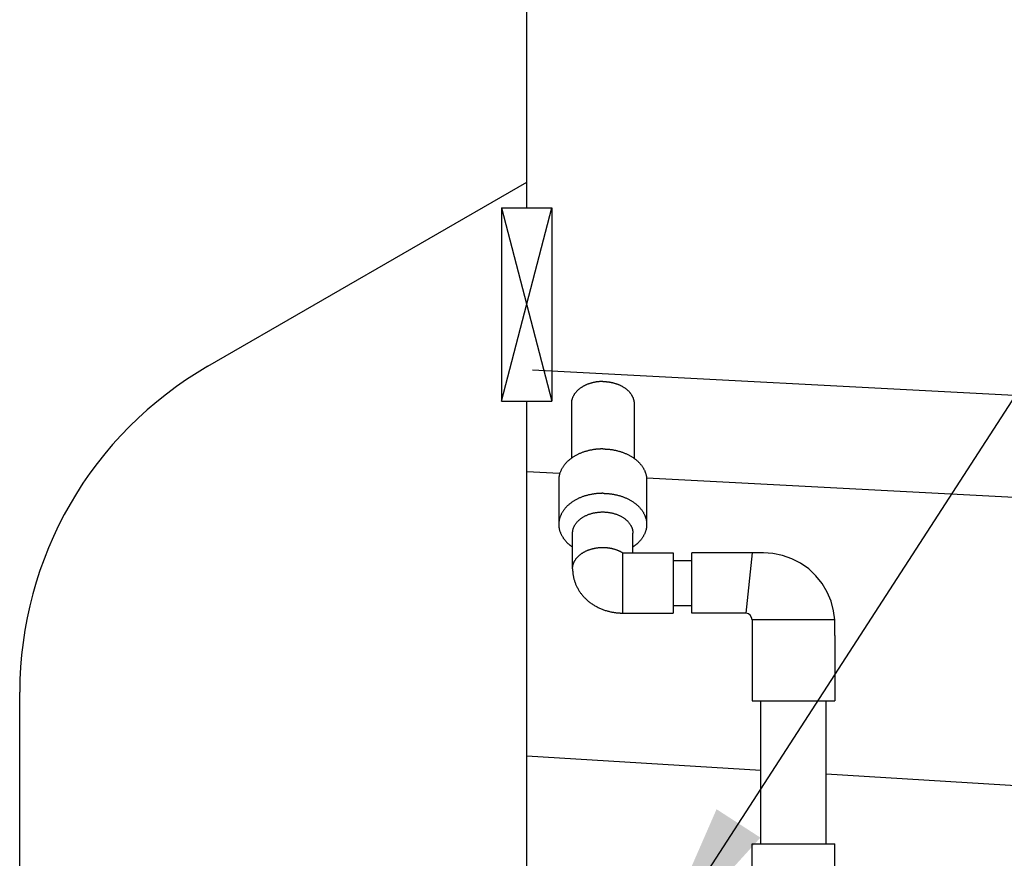
# Model space of a CAD drawing. Units: inches. Extents: x 32477 to 65048, y -85 to 1136.
# Drawn here: x 32627 to 32642, y 133 to 146 of the extents above; entities that cross this region are included whole.
import ezdxf

# ---------------------------------------------------------------- set-up
doc = ezdxf.new("R2010")
doc.units = ezdxf.units.IN
doc.header["$LTSCALE"] = 30
doc.header["$MEASUREMENT"] = 0
doc.linetypes.add('CENTER', pattern=[12, 5, -0.8, 0.4, -0.8, 5])
doc.linetypes.add('HIDDEN', pattern=[8, 1, -2, 2, -2, 1])
for name, color, linetype in [('002', 1, 'Continuous'), ('012', 1, 'Continuous'), ('017', 1, 'Continuous'), ('038', 1, 'Continuous'), ('043', 1, 'Continuous'), ('Dimensions', 1, 'Continuous')]:
    doc.layers.add(name, color=color, linetype=linetype)
doc.styles.get("Standard").update_dxf_attribs({"font": 'arial.ttf'})
doc.dimstyles.new('Copy of STANDARD', dxfattribs={"dimtxt": 2.5, "dimasz": 2.4925, "dimexe": 0.3675, "dimexo": 3, "dimgap": 0.09, "dimtad": 0, "dimtih": 1, "dimtoh": 1, "dimdec": 3, "dimzin": 0, "dimdsep": 46, "dimlunit": 4, "dimtxsty": 'Standard', "dimcen": 0.09, "dimadec": 0, "dimazin": 0, "dimtfac": 1, "dimtdec": 3, "dimtofl": 0, "dimtmove": 0, "dimatfit": 3, "dimfxl": 1, "dimtolj": 1, "dimtzin": 0, "dimarcsym": 0})

msp = doc.modelspace()

# ---------------------------------------------------------------- linework, layer by layer
at = {"layer": '002', "color": 0, "linetype": 'Continuous'}
for p, q in [((32634.8815, 143.1795), (32634.8815, 161.7424)), ((32634.4878, 143.1795), (32635.2752, 143.1795)), ((32634.4878, 143.1795), (32634.4878, 140.148)), ((32635.2752, 143.1795), (32635.2752, 140.148)), ((32634.4878, 140.148), (32635.2752, 140.148)), ((32634.8815, 122.7071), (32634.8815, 140.148))]:
    msp.add_line(p, q, dxfattribs=at)
at = {"layer": '002', "color": 0, "linetype": 'CENTER'}
for p, q in [((32634.4878, 140.148), (32635.2752, 143.1795)), ((32634.4878, 143.1795), (32635.2752, 140.148))]:
    msp.add_line(p, q, dxfattribs=at)
at = {"layer": '012', "linetype": 'HIDDEN'}
msp.add_circle((32648.7199, 131.4275), 13.1004, dxfattribs=at)
at = {"layer": '017', "color": 0, "linetype": 'Continuous'}
for p, q in [((32634.9737, 140.6376), (32653.1431, 139.6854)), ((32634.8815, 122.7071), (32634.8815, 140.148)), ((32634.8815, 139.041), (32635.3961, 139.0141)), ((32636.7651, 138.9424), (32653.1436, 138.0843)), ((32638.5546, 134.3532), (32634.8815, 134.5755)), ((32648.1204, 133.7744), (32639.5783, 134.2913))]:
    msp.add_line(p, q, dxfattribs=at)
at = {"layer": '038', "color": 0, "linetype": 'Continuous'}
for p, q in [((32635.5822, 140.1054), (32635.5822, 139.2467)), ((32636.5665, 140.1054), (32636.5665, 139.2467)), ((32635.3854, 138.9083), (32635.3854, 138.2123)), ((32636.7633, 138.9083), (32636.7633, 138.2123)), ((32635.6019, 137.5164), (32635.6019, 138.0731)), ((32636.5468, 137.7661), (32636.5468, 138.0731)), ((32636.3893, 137.7654), (32636.4087, 137.7661)), ((32636.3893, 136.8212), (32636.3893, 137.7654)), ((32636.4072, 137.7661), (32637.1767, 137.7661)), ((32637.1767, 137.7661), (32637.1767, 136.8212)), ((32637.1767, 137.648), (32637.472, 137.648)), ((32637.472, 136.8212), (32637.472, 137.7661)), ((32638.4169, 137.7661), (32637.472, 137.7661)), ((32638.4166, 137.7639), (32638.3202, 136.8212)), ((32638.5948, 137.7661), (32638.4169, 137.7661)), ((32638.7404, 137.7566), (32638.5948, 137.7661)), ((32638.893, 137.7257), (32638.7404, 137.7566)), ((32639.0399, 137.674), (32638.893, 137.7257)), ((32639.1781, 137.6024), (32639.0399, 137.674)), ((32639.3051, 137.5124), (32639.1781, 137.6024)), ((32639.4184, 137.4056), (32639.3051, 137.5124)), ((32639.5159, 137.2842), (32639.4184, 137.4056)), ((32639.5956, 137.1505), (32639.5159, 137.2842)), ((32639.6559, 137.0071), (32639.5956, 137.1505)), ((32639.6958, 136.8568), (32639.6559, 137.0071)), ((32637.1767, 136.9393), (32637.472, 136.9393)), ((32639.7139, 136.7138), (32639.6958, 136.8568)), ((32636.3893, 136.8212), (32637.1767, 136.8212)), ((32638.3202, 136.8212), (32637.472, 136.8212)), ((32638.4169, 136.7138), (32638.4169, 136.4669)), ((32639.704, 136.7138), (32638.4169, 136.7138)), ((32639.7139, 136.7138), (32639.704, 136.7138)), ((32639.715, 136.6931), (32639.7139, 136.7138)), ((32639.7159, 136.6661), (32639.715, 136.6931)), ((32639.7161, 136.6448), (32639.7159, 136.6661)), ((32639.7161, 136.4669), (32639.7161, 136.6448)), ((32638.4169, 136.4669), (32638.4169, 135.4433)), ((32639.7161, 136.4669), (32639.7161, 135.4433)), ((32638.4169, 135.4433), (32639.716, 135.4433)), ((32638.5546, 133.1992), (32638.5546, 135.4433)), ((32639.5783, 133.1992), (32639.5783, 135.4433)), ((32638.4169, 132.3874), (32638.4169, 133.1992)), ((32638.4169, 133.1992), (32639.7161, 133.1992)), ((32639.7161, 132.3874), (32639.7161, 133.1992))]:
    msp.add_line(p, q, dxfattribs=at)
at = {"layer": '038', "color": 0, "linetype": 'Continuous', "flags": 128}
for points in [[(32636.0743, 140.4533), (32636.0711, 140.4533), (32636.0679, 140.4533), (32636.0646, 140.4533), (32636.0612, 140.4533), (32636.0576, 140.4533), (32636.054, 140.4532), (32636.0501, 140.4531), (32636.046, 140.453), (32636.0416, 140.4528), (32636.037, 140.4526), (32636.0321, 140.4524), (32636.0268, 140.4521), (32636.0212, 140.4517), (32636.0154, 140.4513), (32636.0092, 140.4507), (32636.0027, 140.4501), (32635.9959, 140.4494), (32635.9889, 140.4485), (32635.9815, 140.4476), (32635.9739, 140.4464), (32635.9659, 140.4452), (32635.9578, 140.4437), (32635.9494, 140.4422), (32635.9408, 140.4405), (32635.9321, 140.4386), (32635.9233, 140.4366), (32635.9144, 140.4345), (32635.9055, 140.4322), (32635.8965, 140.4299), (32635.8877, 140.4274), (32635.8788, 140.4247), (32635.8701, 140.422), (32635.8614, 140.4191), (32635.8528, 140.4161), (32635.8443, 140.413), (32635.8358, 140.4098), (32635.8275, 140.4064), (32635.8193, 140.403), (32635.8111, 140.3994), (32635.803, 140.3957), (32635.7951, 140.3919), (32635.7872, 140.388), (32635.7795, 140.384), (32635.7719, 140.3799), (32635.7643, 140.3756), (32635.7569, 140.3713), (32635.7497, 140.3669), (32635.7425, 140.3623), (32635.7355, 140.3577), (32635.7285, 140.353), (32635.7218, 140.3481), (32635.7151, 140.3432), (32635.7086, 140.3382), (32635.7022, 140.3331), (32635.696, 140.3279), (32635.6899, 140.3226), (32635.6839, 140.3172), (32635.6781, 140.3118), (32635.6725, 140.3062), (32635.667, 140.3006), (32635.6616, 140.2949), (32635.6564, 140.2891), (32635.6514, 140.2833), (32635.6465, 140.2773), (32635.6418, 140.2713), (32635.6373, 140.2653), (32635.6329, 140.2591), (32635.6287, 140.2529), (32635.6246, 140.2467), (32635.6208, 140.2404), (32635.6171, 140.234), (32635.6136, 140.2276), (32635.6103, 140.2212), (32635.6071, 140.2148), (32635.6042, 140.2084), (32635.6014, 140.2022), (32635.5989, 140.196), (32635.5966, 140.1899), (32635.5945, 140.184), (32635.5926, 140.1782), (32635.5909, 140.1727), (32635.5894, 140.1673), (32635.5882, 140.1622), (32635.5871, 140.1572), (32635.5861, 140.1525), (32635.5853, 140.148), (32635.5847, 140.1437), (32635.5841, 140.1396), (32635.5837, 140.1358), (32635.5833, 140.1322), (32635.583, 140.1288), (32635.5828, 140.1257), (32635.5826, 140.1227), (32635.5825, 140.1199), (32635.5824, 140.1173), (32635.5823, 140.1148), (32635.5822, 140.1123), (32635.5822, 140.11), (32635.5822, 140.1077), (32635.5822, 140.1054)], [(32636.0743, 140.4533), (32636.0776, 140.4533), (32636.0808, 140.4533), (32636.0841, 140.4533), (32636.0875, 140.4533), (32636.091, 140.4533), (32636.0947, 140.4532), (32636.0986, 140.4531), (32636.1027, 140.453), (32636.107, 140.4528), (32636.1117, 140.4526), (32636.1166, 140.4524), (32636.1219, 140.4521), (32636.1274, 140.4517), (32636.1333, 140.4513), (32636.1395, 140.4507), (32636.146, 140.4501), (32636.1527, 140.4494), (32636.1598, 140.4485), (32636.1672, 140.4476), (32636.1748, 140.4464), (32636.1827, 140.4452), (32636.1909, 140.4437), (32636.1993, 140.4422), (32636.2079, 140.4405), (32636.2166, 140.4386), (32636.2254, 140.4366), (32636.2343, 140.4345), (32636.2432, 140.4322), (32636.2521, 140.4299), (32636.261, 140.4274), (32636.2699, 140.4247), (32636.2786, 140.422), (32636.2873, 140.4191), (32636.2959, 140.4161), (32636.3044, 140.413), (32636.3128, 140.4098), (32636.3212, 140.4064), (32636.3294, 140.403), (32636.3376, 140.3994), (32636.3456, 140.3957), (32636.3536, 140.3919), (32636.3614, 140.388), (32636.3692, 140.384), (32636.3768, 140.3799), (32636.3843, 140.3756), (32636.3917, 140.3713), (32636.399, 140.3669), (32636.4062, 140.3623), (32636.4132, 140.3577), (32636.4201, 140.353), (32636.4269, 140.3481), (32636.4336, 140.3432), (32636.4401, 140.3382), (32636.4465, 140.3331), (32636.4527, 140.3279), (32636.4588, 140.3226), (32636.4647, 140.3172), (32636.4705, 140.3118), (32636.4762, 140.3062), (32636.4817, 140.3006), (32636.4871, 140.2949), (32636.4922, 140.2891), (32636.4973, 140.2833), (32636.5022, 140.2773), (32636.5069, 140.2713), (32636.5114, 140.2653), (32636.5158, 140.2591), (32636.52, 140.2529), (32636.524, 140.2467), (32636.5279, 140.2404), (32636.5316, 140.234), (32636.5351, 140.2276), (32636.5384, 140.2212), (32636.5416, 140.2148), (32636.5445, 140.2084), (32636.5472, 140.2022), (32636.5498, 140.196), (32636.5521, 140.1899), (32636.5542, 140.184), (32636.5561, 140.1782), (32636.5578, 140.1727), (32636.5592, 140.1673), (32636.5605, 140.1622), (32636.5616, 140.1572), (32636.5625, 140.1525), (32636.5633, 140.148), (32636.564, 140.1437), (32636.5645, 140.1396), (32636.565, 140.1358), (32636.5654, 140.1322), (32636.5657, 140.1288), (32636.5659, 140.1257), (32636.5661, 140.1227), (32636.5662, 140.1199), (32636.5663, 140.1173), (32636.5664, 140.1148), (32636.5664, 140.1123), (32636.5665, 140.11), (32636.5665, 140.1077), (32636.5665, 140.1054)], [(32636.0743, 139.3955), (32636.0703, 139.3955), (32636.0663, 139.3955), (32636.0622, 139.3955), (32636.0579, 139.3954), (32636.0535, 139.3954), (32636.0489, 139.3953), (32636.0441, 139.3952), (32636.039, 139.3951), (32636.0336, 139.3949), (32636.0278, 139.3947), (32636.0216, 139.3944), (32636.0151, 139.3941), (32636.0081, 139.3937), (32636.0008, 139.3932), (32635.9931, 139.3926), (32635.985, 139.3919), (32635.9765, 139.3911), (32635.9677, 139.3901), (32635.9585, 139.389), (32635.9489, 139.3878), (32635.939, 139.3864), (32635.9287, 139.3848), (32635.9182, 139.383), (32635.9074, 139.3811), (32635.8965, 139.3791), (32635.8854, 139.3769), (32635.8742, 139.3745), (32635.8629, 139.372), (32635.8516, 139.3693), (32635.8404, 139.3665), (32635.8292, 139.3636), (32635.818, 139.3605), (32635.807, 139.3573), (32635.796, 139.354), (32635.7851, 139.3505), (32635.7743, 139.3469), (32635.7636, 139.3431), (32635.753, 139.3393), (32635.7425, 139.3353), (32635.7321, 139.3311), (32635.7217, 139.3269), (32635.7115, 139.3225), (32635.7014, 139.318), (32635.6914, 139.3133), (32635.6815, 139.3086), (32635.6718, 139.3037), (32635.6621, 139.2987), (32635.6526, 139.2935), (32635.6432, 139.2883), (32635.6339, 139.283), (32635.6248, 139.2775), (32635.6158, 139.2719), (32635.6069, 139.2662), (32635.5982, 139.2604), (32635.5896, 139.2545), (32635.5811, 139.2485), (32635.5729, 139.2424), (32635.5647, 139.2361), (32635.5567, 139.2298), (32635.5489, 139.2234), (32635.5412, 139.2169), (32635.5337, 139.2102), (32635.5263, 139.2035), (32635.5191, 139.1967), (32635.5121, 139.1898), (32635.5052, 139.1828), (32635.4985, 139.1758), (32635.492, 139.1686), (32635.4856, 139.1614), (32635.4795, 139.1541), (32635.4735, 139.1467), (32635.4677, 139.1392), (32635.462, 139.1316), (32635.4566, 139.124), (32635.4513, 139.1163), (32635.4463, 139.1085), (32635.4414, 139.1007), (32635.4367, 139.0928), (32635.4322, 139.0849), (32635.4279, 139.0769), (32635.4239, 139.0688), (32635.42, 139.0607), (32635.4163, 139.0526), (32635.4128, 139.0446), (32635.4096, 139.0366), (32635.4065, 139.0287), (32635.4037, 139.021), (32635.4012, 139.0134), (32635.3988, 139.006), (32635.3968, 138.9988), (32635.3949, 138.9919), (32635.3933, 138.9852), (32635.3919, 138.9788), (32635.3907, 138.9727), (32635.3897, 138.9668), (32635.3888, 138.9612), (32635.3881, 138.9559), (32635.3875, 138.9508), (32635.387, 138.9461), (32635.3866, 138.9416), (32635.3862, 138.9375), (32635.386, 138.9335), (32635.3858, 138.9299), (32635.3856, 138.9264), (32635.3855, 138.9231), (32635.3854, 138.92), (32635.3854, 138.917), (32635.3854, 138.914), (32635.3854, 138.9111), (32635.3854, 138.9083)], [(32636.0743, 139.3955), (32636.0783, 139.3955), (32636.0824, 139.3955), (32636.0865, 139.3955), (32636.0907, 139.3954), (32636.0951, 139.3954), (32636.0997, 139.3953), (32636.1046, 139.3952), (32636.1097, 139.3951), (32636.1151, 139.3949), (32636.1209, 139.3947), (32636.127, 139.3944), (32636.1336, 139.3941), (32636.1405, 139.3937), (32636.1479, 139.3932), (32636.1556, 139.3926), (32636.1637, 139.3919), (32636.1721, 139.3911), (32636.181, 139.3901), (32636.1902, 139.389), (32636.1998, 139.3878), (32636.2097, 139.3864), (32636.22, 139.3848), (32636.2305, 139.383), (32636.2412, 139.3811), (32636.2522, 139.3791), (32636.2633, 139.3769), (32636.2745, 139.3745), (32636.2858, 139.372), (32636.2971, 139.3693), (32636.3083, 139.3665), (32636.3195, 139.3636), (32636.3306, 139.3605), (32636.3417, 139.3573), (32636.3527, 139.354), (32636.3635, 139.3505), (32636.3743, 139.3469), (32636.3851, 139.3431), (32636.3957, 139.3393), (32636.4062, 139.3353), (32636.4166, 139.3311), (32636.4269, 139.3269), (32636.4372, 139.3225), (32636.4473, 139.318), (32636.4573, 139.3133), (32636.4671, 139.3086), (32636.4769, 139.3037), (32636.4866, 139.2987), (32636.4961, 139.2935), (32636.5055, 139.2883), (32636.5148, 139.283), (32636.5239, 139.2775), (32636.5329, 139.2719), (32636.5418, 139.2662), (32636.5505, 139.2604), (32636.5591, 139.2545), (32636.5675, 139.2485), (32636.5758, 139.2424), (32636.584, 139.2361), (32636.592, 139.2298), (32636.5998, 139.2234), (32636.6075, 139.2169), (32636.615, 139.2102), (32636.6224, 139.2035), (32636.6296, 139.1967), (32636.6366, 139.1898), (32636.6435, 139.1828), (32636.6502, 139.1758), (32636.6567, 139.1686), (32636.6631, 139.1614), (32636.6692, 139.1541), (32636.6752, 139.1467), (32636.681, 139.1392), (32636.6866, 139.1316), (32636.6921, 139.124), (32636.6973, 139.1163), (32636.7024, 139.1085), (32636.7073, 139.1007), (32636.712, 139.0928), (32636.7164, 139.0849), (32636.7207, 139.0769), (32636.7248, 139.0688), (32636.7287, 139.0607), (32636.7324, 139.0526), (32636.7359, 139.0446), (32636.7391, 139.0366), (32636.7421, 139.0287), (32636.7449, 139.021), (32636.7475, 139.0134), (32636.7498, 139.006), (32636.7519, 138.9988), (32636.7538, 138.9919), (32636.7554, 138.9852), (32636.7568, 138.9788), (32636.758, 138.9727), (32636.759, 138.9668), (32636.7599, 138.9612), (32636.7606, 138.9559), (32636.7612, 138.9508), (32636.7617, 138.9461), (32636.7621, 138.9416), (32636.7624, 138.9375), (32636.7627, 138.9335), (32636.7629, 138.9299), (32636.7631, 138.9264), (32636.7632, 138.9231), (32636.7632, 138.92), (32636.7633, 138.917), (32636.7633, 138.914), (32636.7633, 138.9111), (32636.7633, 138.9083)], [(32636.0743, 138.6995), (32636.0703, 138.6995), (32636.0663, 138.6995), (32636.0622, 138.6995), (32636.0579, 138.6995), (32636.0535, 138.6994), (32636.0489, 138.6993), (32636.0441, 138.6992), (32636.039, 138.6991), (32636.0336, 138.6989), (32636.0278, 138.6987), (32636.0216, 138.6984), (32636.0151, 138.6981), (32636.0081, 138.6977), (32636.0008, 138.6972), (32635.9931, 138.6966), (32635.985, 138.6959), (32635.9765, 138.6951), (32635.9677, 138.6942), (32635.9585, 138.6931), (32635.9489, 138.6918), (32635.939, 138.6904), (32635.9287, 138.6888), (32635.9182, 138.6871), (32635.9074, 138.6852), (32635.8965, 138.6831), (32635.8854, 138.6809), (32635.8742, 138.6785), (32635.8629, 138.676), (32635.8516, 138.6734), (32635.8404, 138.6706), (32635.8292, 138.6676), (32635.818, 138.6646), (32635.807, 138.6613), (32635.796, 138.658), (32635.7851, 138.6545), (32635.7743, 138.6509), (32635.7636, 138.6472), (32635.753, 138.6433), (32635.7425, 138.6393), (32635.7321, 138.6351), (32635.7217, 138.6309), (32635.7115, 138.6265), (32635.7014, 138.622), (32635.6914, 138.6173), (32635.6815, 138.6126), (32635.6718, 138.6077), (32635.6621, 138.6027), (32635.6526, 138.5976), (32635.6432, 138.5923), (32635.6339, 138.587), (32635.6248, 138.5815), (32635.6158, 138.5759), (32635.6069, 138.5702), (32635.5982, 138.5644), (32635.5896, 138.5585), (32635.5811, 138.5525), (32635.5729, 138.5464), (32635.5647, 138.5402), (32635.5567, 138.5338), (32635.5489, 138.5274), (32635.5412, 138.5209), (32635.5337, 138.5143), (32635.5263, 138.5076), (32635.5191, 138.5008), (32635.5121, 138.4939), (32635.5052, 138.4869), (32635.4985, 138.4798), (32635.492, 138.4726), (32635.4856, 138.4654), (32635.4795, 138.4581), (32635.4735, 138.4507), (32635.4677, 138.4432), (32635.462, 138.4357), (32635.4566, 138.428), (32635.4513, 138.4203), (32635.4463, 138.4126), (32635.4414, 138.4047), (32635.4367, 138.3969), (32635.4322, 138.3889), (32635.4279, 138.3809), (32635.4239, 138.3728), (32635.42, 138.3647), (32635.4163, 138.3567), (32635.4128, 138.3486), (32635.4096, 138.3406), (32635.4065, 138.3328), (32635.4037, 138.325), (32635.4012, 138.3174), (32635.3988, 138.31), (32635.3968, 138.3029), (32635.3949, 138.2959), (32635.3933, 138.2893), (32635.3919, 138.2828), (32635.3907, 138.2767), (32635.3897, 138.2708), (32635.3888, 138.2652), (32635.3881, 138.2599), (32635.3875, 138.2549), (32635.387, 138.2501), (32635.3866, 138.2457), (32635.3862, 138.2415), (32635.386, 138.2376), (32635.3858, 138.2339), (32635.3856, 138.2304), (32635.3855, 138.2271), (32635.3854, 138.224), (32635.3854, 138.221), (32635.3854, 138.218), (32635.3854, 138.2152), (32635.3854, 138.2123)], [(32636.0743, 138.6995), (32636.0783, 138.6995), (32636.0824, 138.6995), (32636.0865, 138.6995), (32636.0907, 138.6995), (32636.0951, 138.6994), (32636.0997, 138.6993), (32636.1046, 138.6992), (32636.1097, 138.6991), (32636.1151, 138.6989), (32636.1209, 138.6987), (32636.127, 138.6984), (32636.1336, 138.6981), (32636.1405, 138.6977), (32636.1479, 138.6972), (32636.1556, 138.6966), (32636.1637, 138.6959), (32636.1721, 138.6951), (32636.181, 138.6942), (32636.1902, 138.6931), (32636.1998, 138.6918), (32636.2097, 138.6904), (32636.22, 138.6888), (32636.2305, 138.6871), (32636.2412, 138.6852), (32636.2522, 138.6831), (32636.2633, 138.6809), (32636.2745, 138.6785), (32636.2858, 138.676), (32636.2971, 138.6734), (32636.3083, 138.6706), (32636.3195, 138.6676), (32636.3306, 138.6646), (32636.3417, 138.6613), (32636.3527, 138.658), (32636.3635, 138.6545), (32636.3743, 138.6509), (32636.3851, 138.6472), (32636.3957, 138.6433), (32636.4062, 138.6393), (32636.4166, 138.6351), (32636.4269, 138.6309), (32636.4372, 138.6265), (32636.4473, 138.622), (32636.4573, 138.6173), (32636.4671, 138.6126), (32636.4769, 138.6077), (32636.4866, 138.6027), (32636.4961, 138.5976), (32636.5055, 138.5923), (32636.5148, 138.587), (32636.5239, 138.5815), (32636.5329, 138.5759), (32636.5418, 138.5702), (32636.5505, 138.5644), (32636.5591, 138.5585), (32636.5675, 138.5525), (32636.5758, 138.5464), (32636.584, 138.5402), (32636.592, 138.5338), (32636.5998, 138.5274), (32636.6075, 138.5209), (32636.615, 138.5143), (32636.6224, 138.5076), (32636.6296, 138.5008), (32636.6366, 138.4939), (32636.6435, 138.4869), (32636.6502, 138.4798), (32636.6567, 138.4726), (32636.6631, 138.4654), (32636.6692, 138.4581), (32636.6752, 138.4507), (32636.681, 138.4432), (32636.6866, 138.4357), (32636.6921, 138.428), (32636.6973, 138.4203), (32636.7024, 138.4126), (32636.7073, 138.4047), (32636.712, 138.3969), (32636.7164, 138.3889), (32636.7207, 138.3809), (32636.7248, 138.3728), (32636.7287, 138.3647), (32636.7324, 138.3567), (32636.7359, 138.3486), (32636.7391, 138.3406), (32636.7421, 138.3328), (32636.7449, 138.325), (32636.7475, 138.3174), (32636.7498, 138.31), (32636.7519, 138.3029), (32636.7538, 138.2959), (32636.7554, 138.2893), (32636.7568, 138.2828), (32636.758, 138.2767), (32636.759, 138.2708), (32636.7599, 138.2652), (32636.7606, 138.2599), (32636.7612, 138.2549), (32636.7617, 138.2501), (32636.7621, 138.2457), (32636.7624, 138.2415), (32636.7627, 138.2376), (32636.7629, 138.2339), (32636.7631, 138.2304), (32636.7632, 138.2271), (32636.7632, 138.224), (32636.7633, 138.221), (32636.7633, 138.218), (32636.7633, 138.2152), (32636.7633, 138.2123)], [(32635.6019, 138.0731), (32635.6019, 138.0758), (32635.6019, 138.0786), (32635.6019, 138.0814), (32635.602, 138.0843), (32635.6021, 138.0873), (32635.6023, 138.0904), (32635.6025, 138.0937), (32635.6027, 138.0972), (32635.6031, 138.101), (32635.6035, 138.105), (32635.6041, 138.1093), (32635.6048, 138.1138), (32635.6056, 138.1187), (32635.6065, 138.1238), (32635.6077, 138.1292), (32635.6091, 138.1348), (32635.6107, 138.1406), (32635.6126, 138.1467), (32635.6147, 138.153), (32635.6172, 138.1596), (32635.62, 138.1663), (32635.623, 138.1732), (32635.6264, 138.1803), (32635.6301, 138.1874), (32635.6341, 138.1947), (32635.6384, 138.202), (32635.6429, 138.2093), (32635.6477, 138.2167), (32635.6528, 138.2239), (32635.6581, 138.2312), (32635.6637, 138.2383), (32635.6695, 138.2453), (32635.6755, 138.2522), (32635.6817, 138.2589), (32635.6882, 138.2656), (32635.6949, 138.2722), (32635.7018, 138.2786), (32635.7089, 138.2849), (32635.7162, 138.291), (32635.7238, 138.2971), (32635.7315, 138.303), (32635.7394, 138.3087), (32635.7475, 138.3144), (32635.7558, 138.3198), (32635.7642, 138.3252), (32635.7729, 138.3304), (32635.7817, 138.3354), (32635.7906, 138.3403), (32635.7998, 138.345), (32635.809, 138.3496), (32635.8185, 138.354), (32635.828, 138.3582), (32635.8377, 138.3623), (32635.8476, 138.3662), (32635.8575, 138.37), (32635.8676, 138.3735), (32635.8778, 138.3769), (32635.8881, 138.3802), (32635.8985, 138.3832), (32635.909, 138.3861), (32635.9196, 138.3888), (32635.9303, 138.3913), (32635.9411, 138.3937), (32635.9519, 138.3958), (32635.9628, 138.3978), (32635.9738, 138.3996), (32635.9848, 138.4012), (32635.9959, 138.4026), (32636.007, 138.4038), (32636.0182, 138.4049), (32636.0294, 138.4057), (32636.0406, 138.4064), (32636.0518, 138.4068), (32636.0631, 138.4071), (32636.0743, 138.4072), (32636.0856, 138.4071), (32636.0968, 138.4068), (32636.1081, 138.4064), (32636.1193, 138.4057), (32636.1305, 138.4049), (32636.1416, 138.4038), (32636.1528, 138.4026), (32636.1638, 138.4012), (32636.1749, 138.3996), (32636.1858, 138.3978), (32636.1968, 138.3958), (32636.2076, 138.3937), (32636.2184, 138.3913), (32636.2291, 138.3888), (32636.2397, 138.3861), (32636.2502, 138.3832), (32636.2606, 138.3802), (32636.2709, 138.3769), (32636.2811, 138.3735), (32636.2912, 138.37), (32636.3011, 138.3662), (32636.311, 138.3623), (32636.3207, 138.3582), (32636.3302, 138.354), (32636.3396, 138.3496), (32636.3489, 138.345), (32636.358, 138.3403), (32636.367, 138.3354), (32636.3758, 138.3304), (32636.3844, 138.3252), (32636.3929, 138.3198), (32636.4012, 138.3144), (32636.4093, 138.3087), (32636.4172, 138.303), (32636.4249, 138.2971), (32636.4324, 138.291), (32636.4398, 138.2849), (32636.4469, 138.2786), (32636.4538, 138.2722), (32636.4605, 138.2656), (32636.4669, 138.2589), (32636.4732, 138.2522), (32636.4792, 138.2453), (32636.485, 138.2383), (32636.4906, 138.2312), (32636.4959, 138.2239), (32636.5009, 138.2167), (32636.5057, 138.2093), (32636.5103, 138.202), (32636.5146, 138.1947), (32636.5185, 138.1874), (32636.5222, 138.1803), (32636.5256, 138.1732), (32636.5287, 138.1663), (32636.5315, 138.1596), (32636.5339, 138.153), (32636.5361, 138.1467), (32636.538, 138.1406), (32636.5396, 138.1348), (32636.541, 138.1292), (32636.5421, 138.1238), (32636.5431, 138.1187), (32636.5439, 138.1138), (32636.5446, 138.1093), (32636.5451, 138.105), (32636.5456, 138.101), (32636.5459, 138.0972), (32636.5462, 138.0937), (32636.5464, 138.0904), (32636.5466, 138.0873), (32636.5467, 138.0843), (32636.5467, 138.0814), (32636.5468, 138.0786), (32636.5468, 138.0758), (32636.5468, 138.0731)], [(32635.3854, 138.2123), (32635.3854, 138.2095), (32635.3854, 138.2066), (32635.3854, 138.2037), (32635.3854, 138.2006), (32635.3855, 138.1975), (32635.3856, 138.1942), (32635.3858, 138.1908), (32635.386, 138.1871), (32635.3862, 138.1832), (32635.3866, 138.179), (32635.387, 138.1745), (32635.3875, 138.1698), (32635.3881, 138.1647), (32635.3888, 138.1594), (32635.3897, 138.1538), (32635.3907, 138.148), (32635.3919, 138.1418), (32635.3933, 138.1354), (32635.3949, 138.1287), (32635.3968, 138.1218), (32635.3988, 138.1146), (32635.4012, 138.1072), (32635.4037, 138.0996), (32635.4065, 138.0919), (32635.4096, 138.084), (32635.4128, 138.076), (32635.4163, 138.068), (32635.42, 138.0599), (32635.4239, 138.0518), (32635.4279, 138.0438), (32635.4322, 138.0357), (32635.4367, 138.0278), (32635.4414, 138.0199), (32635.4462, 138.0122), (32635.4512, 138.0045), (32635.4563, 137.9969), (32635.4615, 137.9895), (32635.4669, 137.9822), (32635.4724, 137.975), (32635.478, 137.968), (32635.4837, 137.9611), (32635.4895, 137.9545), (32635.4953, 137.948), (32635.5011, 137.9417), (32635.5069, 137.9356), (32635.5127, 137.9298), (32635.5184, 137.9242), (32635.524, 137.9188), (32635.5295, 137.9137), (32635.5349, 137.9088), (32635.5401, 137.9042), (32635.5451, 137.8999), (32635.5499, 137.8959), (32635.5545, 137.8921), (32635.559, 137.8886), (32635.5632, 137.8853), (32635.5672, 137.8823), (32635.571, 137.8794), (32635.5745, 137.8768), (32635.5778, 137.8744), (32635.5808, 137.8723), (32635.5836, 137.8703), (32635.5862, 137.8684), (32635.5886, 137.8667), (32635.5909, 137.8652), (32635.593, 137.8637), (32635.5951, 137.8623), (32635.597, 137.861), (32635.5989, 137.8597), (32635.6008, 137.8584)], [(32636.7633, 138.2123), (32636.7633, 138.2095), (32636.7633, 138.2066), (32636.7633, 138.2037), (32636.7632, 138.2006), (32636.7632, 138.1975), (32636.7631, 138.1942), (32636.7629, 138.1908), (32636.7627, 138.1871), (32636.7624, 138.1832), (32636.7621, 138.179), (32636.7617, 138.1745), (32636.7612, 138.1698), (32636.7606, 138.1647), (32636.7599, 138.1594), (32636.759, 138.1538), (32636.758, 138.148), (32636.7568, 138.1418), (32636.7554, 138.1354), (32636.7538, 138.1287), (32636.7519, 138.1218), (32636.7498, 138.1146), (32636.7475, 138.1072), (32636.7449, 138.0996), (32636.7421, 138.0919), (32636.7391, 138.084), (32636.7359, 138.076), (32636.7324, 138.068), (32636.7287, 138.0599), (32636.7248, 138.0518), (32636.7207, 138.0438), (32636.7164, 138.0357), (32636.712, 138.0278), (32636.7073, 138.0199), (32636.7025, 138.0122), (32636.6975, 138.0045), (32636.6924, 137.9969), (32636.6871, 137.9895), (32636.6818, 137.9822), (32636.6763, 137.975), (32636.6707, 137.968), (32636.665, 137.9611), (32636.6592, 137.9545), (32636.6534, 137.948), (32636.6476, 137.9417), (32636.6418, 137.9356), (32636.636, 137.9298), (32636.6303, 137.9242), (32636.6247, 137.9188), (32636.6192, 137.9137), (32636.6138, 137.9088), (32636.6086, 137.9042), (32636.6036, 137.8999), (32636.5988, 137.8959), (32636.5941, 137.8921), (32636.5897, 137.8886), (32636.5855, 137.8853), (32636.5815, 137.8823), (32636.5777, 137.8794), (32636.5742, 137.8768), (32636.5709, 137.8744), (32636.5679, 137.8723), (32636.5651, 137.8703), (32636.5625, 137.8684), (32636.5601, 137.8667), (32636.5578, 137.8652), (32636.5556, 137.8637), (32636.5536, 137.8623), (32636.5516, 137.861), (32636.5497, 137.8597), (32636.5479, 137.8584)], [(32635.6019, 137.5164), (32635.6019, 137.5186), (32635.6019, 137.5208), (32635.6019, 137.523), (32635.602, 137.5254), (32635.602, 137.5278), (32635.6021, 137.5303), (32635.6023, 137.533), (32635.6024, 137.5359), (32635.6027, 137.5389), (32635.603, 137.5421), (32635.6033, 137.5456), (32635.6037, 137.5493), (32635.6043, 137.5532), (32635.6049, 137.5573), (32635.6057, 137.5616), (32635.6066, 137.5661), (32635.6076, 137.5709), (32635.6088, 137.5758), (32635.6102, 137.581), (32635.6118, 137.5863), (32635.6137, 137.5918), (32635.6157, 137.5975), (32635.6179, 137.6033), (32635.6204, 137.6093), (32635.623, 137.6153), (32635.6258, 137.6214), (32635.6288, 137.6275), (32635.632, 137.6337), (32635.6354, 137.6398), (32635.6389, 137.646), (32635.6426, 137.652), (32635.6465, 137.658), (32635.6506, 137.664), (32635.6548, 137.6699), (32635.6591, 137.6757), (32635.6636, 137.6815), (32635.6683, 137.6871), (32635.6732, 137.6928), (32635.6781, 137.6983), (32635.6833, 137.7038), (32635.6886, 137.7092), (32635.694, 137.7145), (32635.6996, 137.7197), (32635.7053, 137.7249), (32635.7111, 137.73), (32635.7171, 137.735), (32635.7232, 137.7399), (32635.7295, 137.7447), (32635.7359, 137.7494), (32635.7424, 137.7541), (32635.749, 137.7586), (32635.7558, 137.7631), (32635.7626, 137.7674), (32635.7696, 137.7717), (32635.7767, 137.7758), (32635.784, 137.7799), (32635.7913, 137.7838), (32635.7987, 137.7877), (32635.8063, 137.7914), (32635.8139, 137.7951), (32635.8216, 137.7986), (32635.8295, 137.8021), (32635.8374, 137.8054), (32635.8454, 137.8086), (32635.8535, 137.8117), (32635.8617, 137.8147), (32635.8699, 137.8175), (32635.8782, 137.8203), (32635.8866, 137.8229), (32635.8951, 137.8255), (32635.9037, 137.8279), (32635.9122, 137.8302), (32635.9208, 137.8323), (32635.9293, 137.8344), (32635.9378, 137.8363), (32635.9462, 137.838), (32635.9544, 137.8397), (32635.9624, 137.8412), (32635.9703, 137.8426), (32635.9779, 137.8438), (32635.9852, 137.8449), (32635.9923, 137.8458), (32635.9991, 137.8466), (32636.0056, 137.8473), (32636.0118, 137.8479), (32636.0177, 137.8484), (32636.0234, 137.8489), (32636.0287, 137.8492), (32636.0337, 137.8495), (32636.0385, 137.8497), (32636.0429, 137.8499), (32636.0471, 137.8501), (32636.051, 137.8502), (32636.0548, 137.8503), (32636.0583, 137.8503), (32636.0617, 137.8504), (32636.065, 137.8504), (32636.0681, 137.8504), (32636.0713, 137.8504), (32636.0743, 137.8504)], [(32636.0743, 137.8504), (32636.0772, 137.8504), (32636.0801, 137.8504), (32636.0831, 137.8504), (32636.0861, 137.8504), (32636.0892, 137.8503), (32636.0925, 137.8503), (32636.096, 137.8502), (32636.0997, 137.8501), (32636.1035, 137.85), (32636.1077, 137.8498), (32636.1121, 137.8496), (32636.1168, 137.8494), (32636.1218, 137.8491), (32636.127, 137.8487), (32636.1325, 137.8483), (32636.1383, 137.8477), (32636.1444, 137.8471), (32636.1507, 137.8464), (32636.1573, 137.8456), (32636.1641, 137.8447), (32636.1712, 137.8436), (32636.1786, 137.8424), (32636.1861, 137.8411), (32636.1938, 137.8397), (32636.2016, 137.8382), (32636.2095, 137.8365), (32636.2175, 137.8347), (32636.2256, 137.8329), (32636.2336, 137.8309), (32636.2416, 137.8288), (32636.2496, 137.8266), (32636.2575, 137.8243), (32636.2653, 137.822), (32636.2729, 137.8195), (32636.2804, 137.817), (32636.2878, 137.8145), (32636.2949, 137.812), (32636.3018, 137.8094), (32636.3085, 137.8068), (32636.3148, 137.8043), (32636.3209, 137.8017), (32636.3267, 137.7992), (32636.3322, 137.7967), (32636.3375, 137.7943), (32636.3424, 137.7919), (32636.3471, 137.7895), (32636.3515, 137.7873), (32636.3556, 137.7851), (32636.3595, 137.783), (32636.3631, 137.7811), (32636.3664, 137.7792), (32636.3695, 137.7774), (32636.3724, 137.7757), (32636.3752, 137.7741), (32636.3778, 137.7725), (32636.3802, 137.771), (32636.3826, 137.7696), (32636.3849, 137.7682), (32636.3871, 137.7667), (32636.3893, 137.7654)], [(32638.4169, 137.7661), (32638.4169, 137.7661), (32638.417, 137.7661), (32638.4171, 137.7661), (32638.4171, 137.7661), (32638.4172, 137.7661), (32638.4172, 137.766), (32638.4173, 137.766), (32638.4173, 137.766), (32638.4173, 137.7659), (32638.4173, 137.7658), (32638.4173, 137.7658), (32638.4173, 137.7657), (32638.4173, 137.7656), (32638.4172, 137.7654), (32638.4172, 137.7653), (32638.4171, 137.7652), (32638.4171, 137.7651), (32638.417, 137.765), (32638.417, 137.7648), (32638.4169, 137.7647), (32638.4169, 137.7646), (32638.4168, 137.7645), (32638.4168, 137.7644), (32638.4168, 137.7643), (32638.4168, 137.7642), (32638.4168, 137.7642), (32638.4168, 137.7641), (32638.4168, 137.764), (32638.4167, 137.7639), (32638.4167, 137.7639)], [(32635.6019, 137.5164), (32635.6019, 137.5125), (32635.6019, 137.5086), (32635.6019, 137.5046), (32635.602, 137.5005), (32635.602, 137.4963), (32635.6022, 137.4918), (32635.6023, 137.4871), (32635.6025, 137.4822), (32635.6028, 137.4769), (32635.6031, 137.4712), (32635.6035, 137.4652), (32635.604, 137.4588), (32635.6046, 137.452), (32635.6053, 137.4448), (32635.6062, 137.4372), (32635.6072, 137.4292), (32635.6084, 137.4209), (32635.6098, 137.4121), (32635.6115, 137.4031), (32635.6133, 137.3936), (32635.6154, 137.3838), (32635.6178, 137.3737), (32635.6204, 137.3633), (32635.6233, 137.3526), (32635.6264, 137.3418), (32635.6297, 137.3308), (32635.6333, 137.3196), (32635.6371, 137.3084), (32635.6411, 137.2972), (32635.6453, 137.286), (32635.6498, 137.2748), (32635.6545, 137.2636), (32635.6594, 137.2526), (32635.6646, 137.2415), (32635.6699, 137.2306), (32635.6755, 137.2197), (32635.6813, 137.2089), (32635.6873, 137.1981), (32635.6936, 137.1874), (32635.7, 137.1768), (32635.7067, 137.1663), (32635.7136, 137.1559), (32635.7207, 137.1456), (32635.7281, 137.1353), (32635.7356, 137.1252), (32635.7434, 137.1152), (32635.7514, 137.1053), (32635.7595, 137.0954), (32635.7679, 137.0858), (32635.7765, 137.0762), (32635.7854, 137.0667), (32635.7944, 137.0574), (32635.8036, 137.0482), (32635.813, 137.0392), (32635.8226, 137.0303), (32635.8324, 137.0215), (32635.8424, 137.0129), (32635.8526, 137.0044), (32635.863, 136.9961), (32635.8735, 136.988), (32635.8843, 136.98), (32635.8952, 136.9722), (32635.9062, 136.9645), (32635.9174, 136.9571), (32635.9288, 136.9498), (32635.9404, 136.9427), (32635.952, 136.9358), (32635.9639, 136.929), (32635.9758, 136.9225), (32635.9879, 136.9161), (32636.0002, 136.91), (32636.0125, 136.904), (32636.025, 136.8982), (32636.0376, 136.8927), (32636.0503, 136.8873), (32636.0631, 136.8821), (32636.076, 136.8772), (32636.089, 136.8724), (32636.102, 136.8679), (32636.1152, 136.8636), (32636.1284, 136.8594), (32636.1417, 136.8555), (32636.1549, 136.8518), (32636.1681, 136.8484), (32636.1811, 136.8451), (32636.194, 136.8421), (32636.2067, 136.8393), (32636.219, 136.8368), (32636.231, 136.8344), (32636.2427, 136.8324), (32636.2539, 136.8306), (32636.2647, 136.829), (32636.2751, 136.8276), (32636.285, 136.8264), (32636.2945, 136.8254), (32636.3035, 136.8245), (32636.3121, 136.8238), (32636.3203, 136.8233), (32636.3279, 136.8228), (32636.3351, 136.8224), (32636.3419, 136.8221), (32636.3482, 136.8218), (32636.3542, 136.8216), (32636.3598, 136.8215), (32636.3651, 136.8214), (32636.3702, 136.8213), (32636.3752, 136.8212), (32636.38, 136.8212), (32636.3847, 136.8212), (32636.3893, 136.8212)]]:
    msp.add_lwpolyline(points, dxfattribs=at)
at = {"layer": '038', "color": 0, "linetype": 'Continuous'}
msp.add_arc((32638.3092, 136.7138), 0.1076, 0, 84.16012, dxfattribs=at)
at = {"layer": '043', "color": 0, "linetype": 'Continuous'}
for p, q in [((32629.8816, 140.6935), (32634.8815, 143.5802)), ((32626.9288, 132.6086), (32626.9288, 135.5792))]:
    msp.add_line(p, q, dxfattribs=at)
msp.add_arc((32632.8343, 135.5792), 5.9055, 120, 180, dxfattribs=at)

# ---------------------------------------------------------------- leaders
at = {"layer": 'Dimensions', "annotation_type": 0, "has_hookline": 1, "hookline_direction": 0, "text_width": 26.6047}
msp.add_leader([(32636.85, 131.4275), (32668.2756, 180.004), (32670.7681, 180.004)], dimstyle='Copy of STANDARD', override={"dimgap": 0.09, "dimtad": 0}, dxfattribs=at)

doc.saveas('drawing.dxf')
